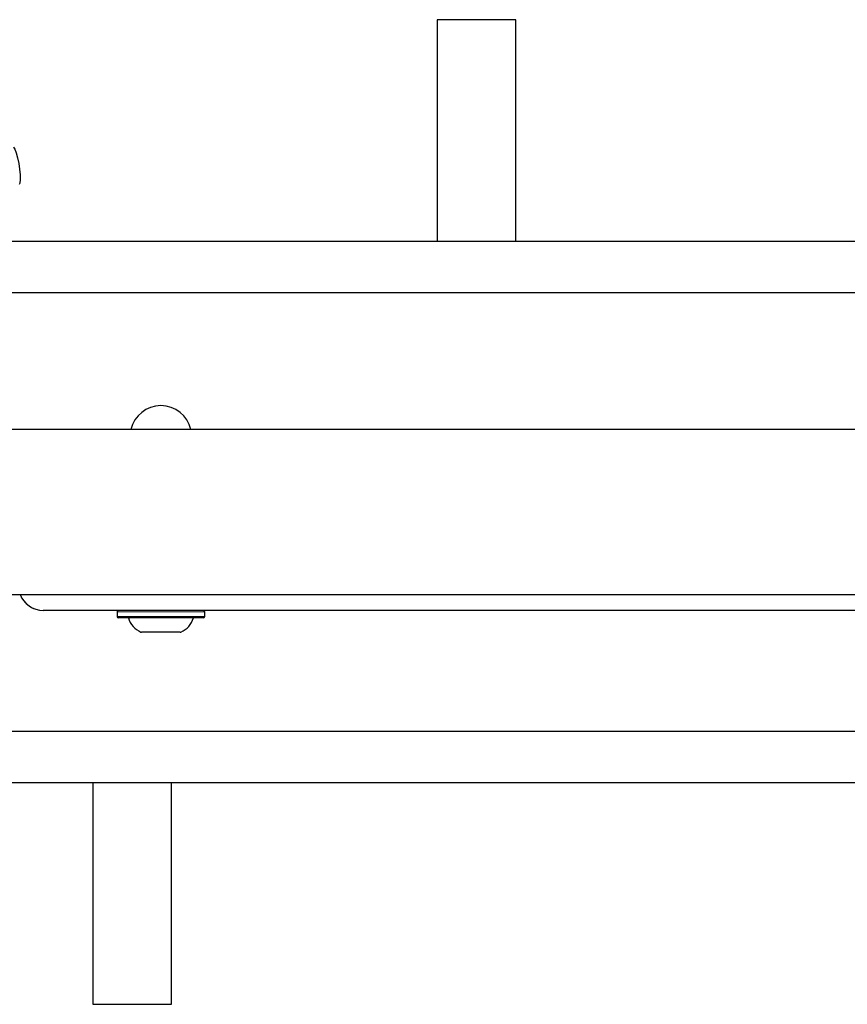
# Model space of a CAD drawing. Units: millimetres. Extents: x 8836 to 18584, y 2556 to 16841.
# Drawn here: x 15456 to 15624, y 8903 to 9103 of the extents above; entities that cross this region are included whole.
import ezdxf

# ---------------------------------------------------------------- set-up
doc = ezdxf.new("R2010")
doc.units = ezdxf.units.MM
doc.header["$LTSCALE"] = 70
doc.linetypes.add('PHANTOM', pattern=[12.7, 6.35, -1.27, 1.27, -1.27, 1.27, -1.27])

msp = doc.modelspace()

# ---------------------------------------------------------------- linework, layer by layer
at = {"color": 7, "linetype": 'Continuous', "lineweight": 25}
for p, q in [((15540.92, 9103.3), (15540.92, 9058.3)), ((15556.92, 9103.3), (15540.92, 9103.3)), ((15556.92, 9058.3), (15556.92, 9103.3)), ((15440.02, 9058.3), (16508.02, 9058.3)), ((16234.19, 9047.8), (15440.02, 9047.8)), ((16168.52, 9020.05), (15438.02, 9020.05)), ((15438.03, 8986.55), (16168.52, 8986.55)), ((16145.77, 8983.3), (15460.87, 8983.3)), ((15475.89, 8983), (15475.89, 8982.1)), ((15493.69, 8982.1), (15493.69, 8983)), ((15493.39, 8981.8), (15476.19, 8981.8)), ((15488.73, 8978.9), (15480.84, 8978.9)), ((14487.02, 8958.8), (16234.19, 8958.8)), ((16508.02, 8948.3), (15258.02, 8948.3)), ((15470.92, 8948.3), (15470.92, 8903.3)), ((15486.92, 8903.3), (15486.92, 8948.3)), ((15470.92, 8903.3), (15486.92, 8903.3))]:
    msp.add_line(p, q, dxfattribs=at)
at = {"color": 8, "linetype": 'PHANTOM', "lineweight": 18}
for p, q in [((15493.69, 8983), (15475.89, 8983)), ((15475.89, 8982.1), (15493.69, 8982.1)), ((15480.73, 8978.92), (15488.84, 8978.92))]:
    msp.add_line(p, q, dxfattribs=at)
at = {"color": 7, "linetype": 'Continuous', "lineweight": 25, "flags": 128}
msp.add_lwpolyline([(15454.81, 9077.4), (15454.83, 9077.38), (15455.09, 9076.98), (15455.37, 9076.26), (15455.65, 9075.27), (15455.89, 9074.11), (15456.07, 9072.91), (15456.17, 9071.77), (15456.19, 9070.81), (15456.12, 9070.12), (15456.01, 9069.81)], dxfattribs=at)
at = {"color": 7, "linetype": 'Continuous', "lineweight": 25}
for centre, radius, start, end in [((15484.79, 9018.65), 6.25, 12.9441, 167.0559), ((15460.87, 8988.3), 5, 199.7801, 270), ((15476.19, 8983), 0.3, 90, 180), ((15476.19, 8982.1), 0.3, 180, 270), ((15493.39, 8983), 0.3, 0, 90), ((15493.39, 8982.1), 0.3, 270, 0), ((15482.42, 8982.98), 4.4, 195.6081, 247.3521), ((15487.15, 8982.98), 4.4, 292.6479, 344.3919), ((15480.84, 8979.2), 0.3, 247.3521, 270), ((15488.73, 8979.2), 0.3, 270, 292.6479)]:
    msp.add_arc(centre, radius, start, end, dxfattribs=at)
at = {"color": 8, "linetype": 'PHANTOM', "lineweight": 18}
msp.add_arc((15460.84, 8988.26), 4.96, 199.429, 270.3511, dxfattribs=at)

doc.saveas('drawing.dxf')
